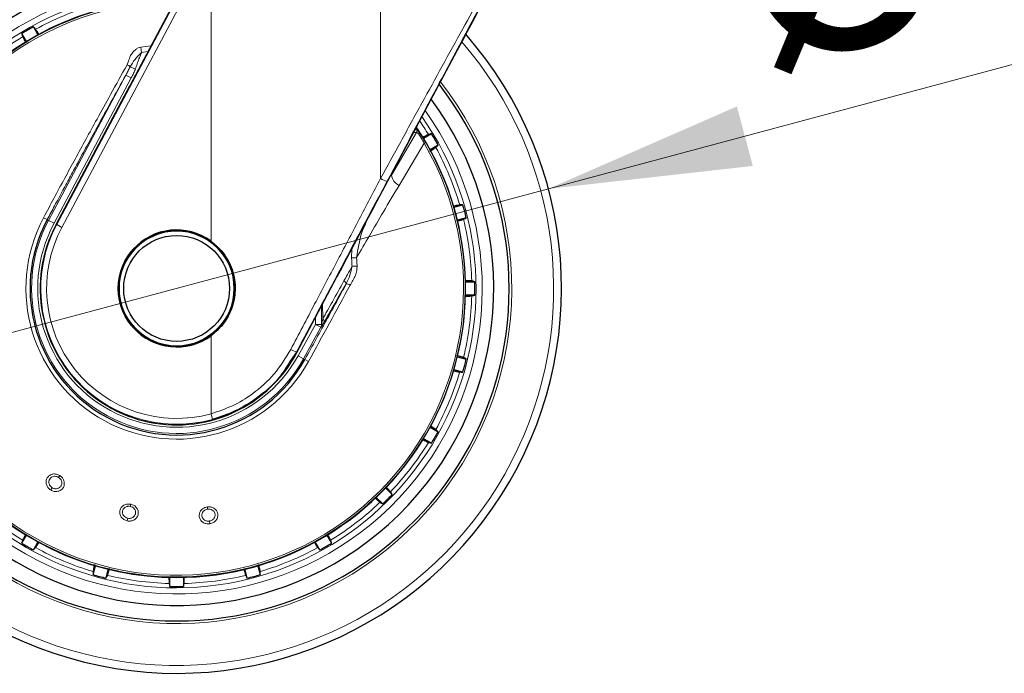
# Model space of a CAD drawing. Units: millimetres. Extents: x 0 to 210, y 0 to 297.
# Drawn here: x 117 to 133, y 192 to 202 of the extents above; entities that cross this region are included whole.
import ezdxf

# ---------------------------------------------------------------- set-up
doc = ezdxf.new("R2010")
doc.units = ezdxf.units.MM
doc.linetypes.add('SLD-Durchgehend', pattern=[0])
doc.styles.add('SLDTEXTSTYLE0', font='GOTHIC.TTF', dxfattribs={"width": 0.913})
doc.dimstyles.new('SLDDIMSTYLE1', dxfattribs={"dimtxt": 3.5, "dimasz": 3.302, "dimexe": 0, "dimexo": 0.0625, "dimgap": 0.875, "dimtad": 1, "dimlfac": 10, "dimrnd": 1e-09, "dimzin": 12, "dimdsep": 46, "dimtxsty": 'SLDTEXTSTYLE0', "dimsah": 1, "dimcen": 0, "dimadec": 0, "dimazin": 3, "dimtfac": 1, "dimtmove": 0, "dimatfit": 3, "dimfxl": 1, "dimfrac": 2, "dimtolj": 1, "dimtzin": 12, "dimarcsym": 0})

# ---------------------------------------------------------------- blocks, each defined once
blk = doc.blocks.new('_D_1')
at = {"color": 7, "linetype": 'SLD-Durchgehend', "lineweight": 0}
for p, q in [((125.766, 199.599), (142.012, 203.953)), ((125.766, 199.599), (113.692, 196.364)), ((113.692, 196.364), (107.558, 194.721))]:
    blk.add_line(p, q, dxfattribs=at)
at = {"color": 7, "linetype": 'SLD-Durchgehend', "lineweight": 18}
for points in [[(125.766, 199.599), (129.085, 199.971), (128.826, 200.937)], [(113.692, 196.364), (110.373, 195.993), (110.632, 195.027)]]:
    blk.add_solid(points, dxfattribs=at)
at = {"color": 7, "linetype": 'SLD-Durchgehend', "lineweight": 18, "char_height": 3.5, "attachment_point": 1, "rotation": 15, "style": 'SLDTEXTSTYLE0'}
for s, insert in [('125', (133.357, 206.278)), ('%%c', (128.272, 204.86))]:
    blk.add_mtext(s, dxfattribs=dict(at, insert=insert))

msp = doc.modelspace()

# ---------------------------------------------------------------- linework, layer by layer
at = {"color": 8, "linetype": 'SLD-Durchgehend', "lineweight": 18}
for p, q in [((117.7809, 199.0176), (120.2041, 203.575)), ((117.8647, 198.973), (120.2879, 203.5304)), ((120.2879, 198.7497), (120.2879, 203.5304)), ((123.0407, 199.7663), (123.0407, 202.6233)), ((119.3115, 201.9188), (119.1462, 201.8977)), ((119.1462, 201.8977), (119.1586, 201.814)), ((119.1587, 201.814), (119.2633, 201.8281)), ((118.9725, 201.5783), (119.0591, 201.5445)), ((117.6495, 199.0874), (118.9041, 201.4468)), ((117.7377, 199.0405), (118.9922, 201.4)), ((118.9041, 201.4468), (118.9922, 201.4)), ((123.6232, 200.5152), (123.2185, 199.8212)), ((123.6212, 200.567), (123.6387, 200.5506)), ((123.746, 200.3415), (123.3405, 199.6556)), ((123.7442, 200.3961), (123.7693, 200.3552)), ((123.746, 200.3415), (123.7693, 200.3552)), ((123.1463, 199.7217), (123.0043, 199.4535)), ((117.5681, 199.1307), (117.6276, 199.0991)), ((117.6495, 199.0874), (117.6276, 199.0991)), ((117.6495, 199.0874), (117.7377, 199.0405)), ((117.7809, 199.0176), (117.7722, 199.0222)), ((117.7809, 199.0176), (117.8647, 198.973)), ((122.5691, 198.4761), (122.5713, 198.6217)), ((122.4833, 198.0575), (122.3486, 197.8234)), ((122.0824, 197.6961), (122.0828, 197.3986)), ((122.0999, 197.7291), (122.1005, 197.4839)), ((121.984, 197.3986), (121.984, 197.5104)), ((121.984, 197.3986), (121.7012, 196.8885)), ((122.0713, 197.3502), (121.7886, 196.8401)), ((122.0828, 197.3986), (121.984, 197.3986)), ((122.0713, 197.3502), (121.984, 197.3986)), ((122.1246, 197.4364), (122.107, 197.4068)), ((120.2879, 195.9459), (120.2879, 197.214)), ((121.6758, 196.9466), (121.5744, 196.7992)), ((121.6758, 196.9466), (121.6831, 196.9428)), ((121.7886, 196.8401), (121.7012, 196.8885)), ((121.7886, 196.8401), (121.8103, 196.8281)), ((121.8692, 196.7954), (121.8103, 196.8281)), ((120.3131, 195.8543), (120.2879, 195.9459)), ((117.8306, 194.9439), (117.8115, 194.9133)), ((117.6836, 194.7087), (117.707, 194.7462)), ((118.9841, 194.4779), (118.9766, 194.4426)), ((120.2274, 194.4345), (120.2324, 194.3988)), ((118.9264, 194.2066), (118.9356, 194.2498)), ((120.266, 194.1598), (120.2599, 194.2036))]:
    msp.add_line(p, q, dxfattribs=at)
at = {"color": 7, "linetype": 'SLD-Durchgehend', "lineweight": 25}
for p, q in [((120.1112, 203.4233), (118.9731, 201.2822)), ((117.2891, 201.9902), (117.2143, 202.1197)), ((117.4026, 202.2284), (117.4774, 202.0989)), ((117.7722, 199.0222), (118.9731, 201.2822)), ((123.7372, 200.4216), (123.8667, 200.4964)), ((123.9754, 200.3081), (123.8459, 200.2333)), ((124.2321, 199.301), (124.3765, 199.3397)), ((124.4328, 199.1297), (124.2884, 199.091)), ((121.6831, 196.9428), (122.3323, 198.1677)), ((124.4201, 198.0905), (124.5696, 198.0905)), ((124.5696, 197.8731), (124.4201, 197.8731)), ((124.2884, 196.8726), (124.4328, 196.8339)), ((124.3765, 196.6239), (124.2321, 196.6626)), ((123.8459, 195.7304), (123.9754, 195.6556)), ((123.8667, 195.4673), (123.7372, 195.5421)), ((123.1229, 194.7415), (123.2287, 194.6358)), ((123.0749, 194.482), (122.9692, 194.5878)), ((117.2143, 193.844), (117.2891, 193.9734)), ((122.1686, 193.9734), (122.2434, 193.844)), ((117.4774, 193.8647), (117.4026, 193.7352)), ((122.0551, 193.7352), (121.9803, 193.8647)), ((118.371, 193.3341), (118.4097, 193.4786)), ((121.048, 193.4786), (121.0867, 193.3341)), ((118.6197, 193.4223), (118.581, 193.2779)), ((120.8767, 193.2779), (120.838, 193.4223)), ((119.6202, 193.1411), (119.6202, 193.2906)), ((119.8376, 193.2906), (119.8376, 193.1411))]:
    msp.add_line(p, q, dxfattribs=at)
at = {"color": 7, "linetype": 'SLD-Durchgehend', "lineweight": 25, "flags": 128}
for points in [[(117.2143, 202.1197), (117.2223, 202.092), (117.2285, 202.0703)], [(117.4383, 202.1914), (117.4184, 202.2121), (117.4026, 202.2284)], [(123.8667, 200.4964), (123.839, 200.4884), (123.8174, 200.4821)], [(123.9384, 200.2724), (123.9591, 200.2923), (123.9754, 200.3081)], [(124.3765, 199.3397), (124.3477, 199.3392), (124.3252, 199.3388)], [(124.3879, 199.1049), (124.413, 199.1187), (124.4328, 199.1297)], [(124.5696, 198.0905), (124.5416, 198.0975), (124.5198, 198.1029)], [(124.5198, 197.8608), (124.5476, 197.8677), (124.5696, 197.8731)], [(124.4328, 196.8339), (124.4076, 196.8479), (124.3879, 196.8588)], [(124.3252, 196.6249), (124.3539, 196.6244), (124.3765, 196.6239)], [(123.9754, 195.6556), (123.9547, 195.6756), (123.9384, 195.6912)], [(123.8174, 195.4815), (123.8449, 195.4736), (123.8667, 195.4673)], [(123.2287, 194.6358), (123.2138, 194.6605), (123.2022, 194.6798)], [(123.0309, 194.5085), (123.0555, 194.4937), (123.0749, 194.482)], [(117.2285, 193.8933), (117.2206, 193.8658), (117.2143, 193.844)], [(122.2434, 193.844), (122.2354, 193.8717), (122.2292, 193.8933)], [(117.4026, 193.7352), (117.4226, 193.756), (117.4383, 193.7722)], [(122.0195, 193.7722), (122.0394, 193.7516), (122.0551, 193.7352)], [(118.3719, 193.3855), (118.3714, 193.3568), (118.371, 193.3341)], [(118.581, 193.2779), (118.5949, 193.3031), (118.6058, 193.3228)], [(120.8519, 193.3228), (120.8658, 193.2977), (120.8767, 193.2779)], [(121.0867, 193.3341), (121.0862, 193.363), (121.0858, 193.3855)], [(119.6078, 193.1909), (119.6147, 193.1631), (119.6202, 193.1411)], [(119.8376, 193.1411), (119.8445, 193.1691), (119.8499, 193.1909)]]:
    msp.add_lwpolyline(points, dxfattribs=at)
at = {"color": 8, "linetype": 'SLD-Durchgehend', "lineweight": 18, "flags": 128}
for points in [[(123.5795, 200.5134), (123.6029, 200.5144), (123.6232, 200.5152)], [(123.6003, 200.5663), (123.6008, 200.5663), (123.6212, 200.567)]]:
    msp.add_lwpolyline(points, dxfattribs=at)
at = {"color": 7, "linetype": 'SLD-Durchgehend', "lineweight": 25}
for radius in [0.9479, 0.94, 0.86]:
    msp.add_circle((119.7289, 197.9818), radius, dxfattribs=at)
at = {"color": 8, "linetype": 'SLD-Durchgehend', "lineweight": 18}
msp.add_circle((119.7289, 197.9818), 0.93, dxfattribs=at)
for centre, radius, start, end in [((119.7289, 197.9818), 5.4419, 90, 38.09483), ((119.7289, 197.9818), 4.9618, 90, 35.61745), ((119.7289, 197.9818), 6.122, 128.11789, 40.8751), ((119.7289, 197.9818), 4.8621, 89.12722, 270), ((119.7289, 197.9818), 4.6859, 90.2358, 30.43068), ((119.7289, 197.9818), 4.6589, 90.4143, 30.43068), ((119.7289, 197.9818), 4.7924, 106.44766, 118.55234), ((119.7289, 197.9818), 4.7924, 121.44766, 133.55234), ((118.8892, 201.5201), 0.1016, 34.94814, 69.53297), ((119.7289, 197.9818), 4.8621, 270, 35.03309), ((119.7289, 197.9818), 4.7924, 31.44766, 34.6088), ((123.5357, 200.5376), 0.0501, 331.10054, 359.84231), ((123.5794, 200.5394), 0.0501, 331.10189, 33.48944), ((119.7289, 197.9818), 4.7924, 16.44766, 28.55234), ((123.2057, 200.0099), 0.2943, 235.88163, 258.35468), ((123.4256, 199.8461), 0.2086, 186.85416, 245.92121), ((119.7289, 197.9818), 2.4472, 152, 331), ((119.7289, 197.9818), 2.355, 152, 331), ((119.7289, 197.9818), 4.7924, 1.44766, 13.55234), ((119.7289, 197.9818), 2.2551, 152, 331), ((119.7289, 197.9818), 2.2062, 152, 285.3553), ((119.7289, 197.9818), 2.1113, 152, 285.3553), ((122.7579, 196.2446), 2.2395, 92.73265, 94.83553), ((122.7525, 195.3835), 2.9641, 91.81606, 93.40048), ((122.4146, 198.0418), 0.0705, 12.81233, 63.60637), ((122.4766, 197.9475), 0.1102, 51.3963, 86.47672), ((119.7289, 197.9818), 4.7924, 346.44766, 358.55234), ((122.0705, 197.4388), 0.0542, 357.45831, 56.33992), ((121.9859, 197.3962), 0.097, 331.71703, 1.45602), ((121.8641, 197.4657), 0.5522, 239.23565, 250.05717), ((119.7289, 197.9818), 4.7924, 331.44766, 343.55234), ((119.7289, 197.9818), 4.7924, 316.44766, 328.55234), ((119.7289, 197.9818), 4.7924, 226.44766, 238.55234), ((119.7289, 197.9818), 4.7924, 301.44766, 313.55234), ((119.7289, 197.9818), 4.7924, 241.44766, 253.55234), ((119.7289, 197.9818), 4.7924, 286.44766, 298.55234), ((119.7289, 197.9818), 4.7924, 256.44766, 268.55234), ((119.7289, 197.9818), 4.7924, 271.44766, 283.55234)]:
    msp.add_arc(centre, radius, start, end, dxfattribs=at)
at = {"color": 7, "linetype": 'SLD-Durchgehend', "lineweight": 25}
for centre, radius, start, end in [((119.7289, 197.9818), 5.4, 86.24, 270), ((119.7289, 197.9818), 5.15, 87.49819, 36.65035), ((119.7289, 197.9818), 4.6925, 90.19268, 270), ((119.7289, 197.9818), 6.25, 180, 41.32478), ((119.7289, 197.9818), 4.842, 118.71358, 121.28642), ((119.7289, 197.9818), 5.4, 270, 37.89824), ((119.7289, 197.9818), 4.6925, 270, 33.9745), ((119.7289, 197.9818), 4.842, 28.71358, 31.28642), ((119.7289, 197.9818), 4.842, 13.71358, 16.28642), ((119.7289, 197.9818), 2.3798, 152, 331), ((119.7289, 197.9825), 2.2157, 152.01541, 306.57298), ((119.7289, 197.9818), 0.9498, 53.94208, 306.05792), ((119.7289, 197.9818), 4.842, 358.71358, 1.28642), ((119.7289, 197.9818), 4.842, 343.71358, 346.28642), ((119.7289, 197.9818), 4.842, 328.71358, 331.28642), ((119.7289, 197.9818), 4.842, 313.71358, 316.28642), ((119.7289, 197.9818), 4.842, 238.71358, 241.28642), ((119.7289, 197.9818), 4.842, 298.71358, 301.28642), ((119.7289, 197.9818), 4.842, 253.71358, 256.28642), ((119.7289, 197.9818), 4.842, 283.71358, 286.28642), ((119.7289, 197.9818), 4.842, 268.71358, 271.28642)]:
    msp.add_arc(centre, radius, start, end, dxfattribs=at)
for centre, major_axis, ratio, start_param, end_param in [((123.6864, 200.6322), (2.589, 4.8707), 0.0081916, 1.0158909, 2.1056693), ((119.7217, 197.9824), (2.2134, -0.1697), 0.9999947, 5.4298706, 5.8723256)]:
    msp.add_ellipse(centre, major_axis=major_axis, ratio=ratio, start_param=start_param, end_param=end_param, dxfattribs=at)
at = {"color": 8, "linetype": 'SLD-Durchgehend', "lineweight": 18}
for points, knots in [([(124.9652, 203.2645), (124.8696, 203.0918), (124.6741, 202.7387), (124.3652, 202.179), (124.0424, 201.5932), (123.7061, 200.9811), (123.3722, 200.3725), (123.1496, 199.9655), (123.0407, 199.7663)], [0, 0, 0, 0, 0.1504161, 0.3076862, 0.481398, 0.6516901, 0.8296144, 1, 1, 1, 1]), ([(125.0099, 203.2199), (124.8484, 202.9185), (124.5136, 202.2938), (124.0339, 201.394), (123.5733, 200.5278), (123.2899, 199.9928), (123.1463, 199.7217)], [0, 0, 0, 0, 0.26170564, 0.54240659, 0.76818961, 1, 1, 1, 1]), ([(119.1462, 201.8977), (119.1326, 201.8946), (119.1032, 201.8879), (119.0601, 201.862), (119.0168, 201.8203), (118.9739, 201.7559), (118.951, 201.683), (118.932, 201.634), (118.9249, 201.6155)], [0, 0, 0, 0, 0.1054412, 0.2272345, 0.3797671, 0.5737836, 0.8386668, 1, 1, 1, 1]), ([(118.9725, 201.5783), (118.9973, 201.6201), (119.0472, 201.7044), (119.1213, 201.7773), (119.1586, 201.814)], [0, 0, 0, 0, 0.4959102, 1, 1, 1, 1]), ([(119.0591, 201.5445), (119.0687, 201.5737), (119.0869, 201.6296), (119.1146, 201.7052), (119.1395, 201.7654), (119.1531, 201.7998), (119.1586, 201.814)], [0, 0, 0, 0, 0.32044435, 0.61423965, 0.84031544, 1, 1, 1, 1]), ([(118.9249, 201.6155), (118.835, 201.4538), (118.6731, 201.1625), (118.4491, 200.7565), (118.2576, 200.4076), (118.0827, 200.0872), (117.9092, 199.7673), (117.738, 199.4493), (117.6236, 199.2348), (117.5681, 199.1307)], [0, 0, 0, 0, 0.2016381, 0.3633914, 0.4970864, 0.6243235, 0.7477664, 0.8776659, 1, 1, 1, 1]), ([(118.9041, 201.4468), (118.9168, 201.4704), (118.9403, 201.5139), (118.9624, 201.558), (118.9725, 201.5783)], [0, 0, 0, 0, 0.5403922, 1, 1, 1, 1]), ([(118.9922, 201.4), (119.0054, 201.4254), (119.0297, 201.4727), (119.0499, 201.5218), (119.0591, 201.5445)], [0, 0, 0, 0, 0.5386971, 1, 1, 1, 1]), ([(118.9041, 201.4468), (118.8228, 201.2999), (118.6749, 201.0324), (118.4699, 200.6589), (118.2941, 200.337), (118.1436, 200.0601), (118.0076, 199.8087), (117.8786, 199.5691), (117.752, 199.3327), (117.6671, 199.1733), (117.6276, 199.0991)], [0, 0, 0, 0, 0.1936628, 0.3524212, 0.4837504, 0.6064789, 0.7043978, 0.8011883, 0.907455, 1, 1, 1, 1]), ([(123.6232, 200.5152), (123.6273, 200.5151), (123.6333, 200.515), (123.6509, 200.4968), (123.667, 200.4764), (123.6858, 200.449), (123.7129, 200.4053), (123.7327, 200.3671), (123.746, 200.3415)], [0, 0, 0, 0, 0.2524053, 0.3772805, 0.501299, 0.6249873, 0.7491244, 1, 1, 1, 1]), ([(123.0407, 199.7663), (122.925, 199.5461), (122.6866, 199.0921), (122.3296, 198.4129), (121.959, 197.7081), (121.7111, 197.2372), (121.5817, 196.9912)], [0, 0, 0, 0, 0.2385392, 0.4917663, 0.7344905, 1, 1, 1, 1]), ([(123.3405, 199.6556), (123.256, 199.5121), (123.0964, 199.2411), (122.8662, 198.8491), (122.7202, 198.5995), (122.6511, 198.4815)], [0, 0, 0, 0, 0.3723674, 0.7031185, 1, 1, 1, 1]), ([(122.6511, 198.4815), (122.6723, 198.6204), (122.7071, 198.8493), (122.8059, 199.0581), (122.8448, 199.1401)], [0, 0, 0, 0, 0.6070127, 1, 1, 1, 1]), ([(122.5767, 198.3424), (122.5755, 198.3671), (122.5733, 198.4117), (122.5704, 198.4562), (122.5691, 198.4761)], [0, 0, 0, 0, 0.5541209, 1, 1, 1, 1]), ([(122.6586, 198.3461), (122.6574, 198.3711), (122.6552, 198.4163), (122.6524, 198.4614), (122.6511, 198.4815)], [0, 0, 0, 0, 0.5538665, 1, 1, 1, 1]), ([(122.5767, 198.3424), (122.5516, 198.2968), (122.508, 198.2174), (122.4645, 198.1386), (122.4459, 198.105)], [0, 0, 0, 0, 0.5737617, 1, 1, 1, 1]), ([(122.4833, 198.0575), (122.5042, 198.1036), (122.5455, 198.1948), (122.5664, 198.2936), (122.5767, 198.3424)], [0, 0, 0, 0, 0.5054985, 1, 1, 1, 1]), ([(122.6586, 198.3461), (122.6579, 198.3209), (122.6567, 198.2685), (122.6228, 198.1594), (122.5771, 198.0852), (122.5453, 198.0336)], [0, 0, 0, 0, 0.2203951, 0.4587274, 1, 1, 1, 1]), ([(122.4459, 198.105), (122.3828, 197.9909), (122.2667, 197.781), (122.1526, 197.577), (122.1005, 197.4839)], [0, 0, 0, 0, 0.54333109, 1, 1, 1, 1]), ([(121.8103, 196.8281), (121.8721, 196.9398), (121.9962, 197.164), (122.1667, 197.4751), (122.3294, 197.7734), (122.4297, 197.9586), (122.4833, 198.0575)], [0, 0, 0, 0, 0.2715564, 0.5448651, 0.7568995, 1, 1, 1, 1]), ([(121.8692, 196.7954), (121.9835, 197.0025), (122.2123, 197.4172), (122.4342, 197.8279), (122.5453, 198.0336)], [0, 0, 0, 0, 0.4993176, 1, 1, 1, 1]), ([(122.1005, 197.4839), (122.0971, 197.4666), (122.0923, 197.4418), (122.0868, 197.415), (122.0844, 197.4047), (122.0834, 197.4005), (122.083, 197.3992), (122.0828, 197.3986)], [0, 0, 0, 0, 0.569118, 0.8150498, 0.9172404, 0.9611638, 1, 1, 1, 1]), ([(121.5817, 196.9912), (121.4975, 196.854), (121.3296, 196.58), (120.994, 196.2802), (120.6436, 196.0645), (120.4063, 195.9854), (120.2879, 195.9459)], [0, 0, 0, 0, 0.2817217, 0.5623565, 0.7816345, 1, 1, 1, 1]), ([(117.8306, 194.9439), (117.8128, 194.9526), (117.7773, 194.97), (117.718, 194.97), (117.6649, 194.9495), (117.6254, 194.9094), (117.6063, 194.8561), (117.6108, 194.7996), (117.6363, 194.7459), (117.6675, 194.7214), (117.6836, 194.7087)], [0, 0, 0, 0, 0.1236153, 0.2473573, 0.3722914, 0.4990189, 0.6266165, 0.7524236, 0.8717145, 1, 1, 1, 1]), ([(117.8115, 194.9133), (117.8002, 194.919), (117.7824, 194.928), (117.7551, 194.9315), (117.7267, 194.9297), (117.6942, 194.9169), (117.6666, 194.8889), (117.6551, 194.8579), (117.654, 194.8312), (117.6576, 194.8098), (117.6658, 194.7895), (117.6807, 194.7663), (117.6968, 194.754), (117.707, 194.7462)], [0, 0, 0, 0, 0.1108405, 0.1758629, 0.2470181, 0.3718519, 0.4986736, 0.620603, 0.6854293, 0.7526992, 0.8219805, 0.8863799, 1, 1, 1, 1]), ([(117.6836, 194.7087), (117.7022, 194.6998), (117.7393, 194.6819), (117.801, 194.6836), (117.8547, 194.707), (117.8926, 194.7496), (117.9087, 194.8035), (117.9017, 194.8583), (117.8757, 194.9089), (117.846, 194.9319), (117.8306, 194.9439)], [0, 0, 0, 0, 0.1287774, 0.2574743, 0.3864455, 0.5147862, 0.6415347, 0.7645803, 0.8776705, 1, 1, 1, 1]), ([(117.707, 194.7462), (117.7134, 194.7427), (117.7261, 194.7357), (117.7471, 194.7299), (117.7684, 194.7281), (117.7958, 194.7312), (117.8212, 194.7423), (117.8412, 194.76), (117.8548, 194.779), (117.863, 194.8016), (117.865, 194.8278), (117.8596, 194.8572), (117.8426, 194.8895), (117.8216, 194.9056), (117.8115, 194.9133)], [0, 0, 0, 0, 0.06443453, 0.12885587, 0.19325259, 0.25761327, 0.382597, 0.44806132, 0.51538308, 0.60895954, 0.67943567, 0.76580357, 0.88778448, 1, 1, 1, 1]), ([(118.9841, 194.4779), (118.9646, 194.48), (118.9256, 194.4841), (118.8699, 194.4642), (118.8269, 194.4269), (118.8032, 194.3758), (118.8033, 194.3195), (118.8265, 194.2675), (118.8691, 194.2255), (118.907, 194.213), (118.9264, 194.2066)], [0, 0, 0, 0, 0.1222829, 0.2459934, 0.3709156, 0.4976208, 0.6251814, 0.7501148, 0.8723558, 1, 1, 1, 1]), ([(118.9766, 194.4426), (118.964, 194.4441), (118.9441, 194.4464), (118.9174, 194.4403), (118.895, 194.4306), (118.8753, 194.4151), (118.8595, 194.394), (118.8513, 194.3725), (118.8486, 194.3503), (118.8513, 194.3241), (118.8651, 194.2928), (118.8953, 194.263), (118.9222, 194.2542), (118.9356, 194.2498)], [0, 0, 0, 0, 0.1119655, 0.1761705, 0.2455939, 0.3365534, 0.4088963, 0.4981083, 0.5577344, 0.6263687, 0.7511708, 0.8755482, 1, 1, 1, 1]), ([(118.9264, 194.2066), (118.9469, 194.2046), (118.9879, 194.2004), (119.0454, 194.2231), (119.0878, 194.2635), (119.1088, 194.3165), (119.1055, 194.3727), (119.0803, 194.4217), (119.0385, 194.4604), (119.0027, 194.4719), (118.9841, 194.4779)], [0, 0, 0, 0, 0.1288381, 0.2575007, 0.3864821, 0.5148326, 0.6414789, 0.7645142, 0.8776206, 1, 1, 1, 1]), ([(118.9356, 194.2498), (118.9428, 194.2487), (118.9571, 194.2465), (118.9788, 194.2482), (118.9995, 194.2538), (119.0242, 194.2661), (119.0442, 194.2852), (119.057, 194.3087), (119.0632, 194.3311), (119.0633, 194.3552), (119.0562, 194.3805), (119.041, 194.4063), (119.014, 194.4308), (118.9887, 194.4388), (118.9766, 194.4426)], [0, 0, 0, 0, 0.0644411, 0.1288691, 0.1932724, 0.2576396, 0.3825854, 0.448067, 0.5154305, 0.6085294, 0.679082, 0.7657389, 0.8878737, 1, 1, 1, 1]), ([(120.2274, 194.4345), (120.2082, 194.4297), (120.1698, 194.4202), (120.1243, 194.3819), (120.0969, 194.332), (120.0925, 194.2758), (120.1122, 194.2227), (120.1521, 194.1825), (120.2061, 194.1579), (120.2455, 194.1592), (120.266, 194.1598)], [0, 0, 0, 0, 0.1237666, 0.2476627, 0.3727561, 0.4996415, 0.6274149, 0.7532503, 0.8720373, 1, 1, 1, 1]), ([(120.266, 194.1598), (120.286, 194.1649), (120.3261, 194.1751), (120.3723, 194.2162), (120.3982, 194.2687), (120.3998, 194.3257), (120.3774, 194.3773), (120.3369, 194.4146), (120.2845, 194.4366), (120.2469, 194.4352), (120.2274, 194.4345)], [0, 0, 0, 0, 0.1291466, 0.2579992, 0.3869254, 0.5151788, 0.6418709, 0.7647811, 0.8776702, 1, 1, 1, 1]), ([(120.2324, 194.3988), (120.2202, 194.3959), (120.2008, 194.3913), (120.1776, 194.3764), (120.1569, 194.3567), (120.1403, 194.3259), (120.1372, 194.2867), (120.1484, 194.2556), (120.1648, 194.2344), (120.1813, 194.2204), (120.2007, 194.2101), (120.227, 194.202), (120.2471, 194.203), (120.2599, 194.2036)], [0, 0, 0, 0, 0.1109362, 0.1760502, 0.2473252, 0.3723187, 0.4992985, 0.6211433, 0.6860678, 0.7535296, 0.8229247, 0.8872222, 1, 1, 1, 1]), ([(120.2599, 194.2036), (120.267, 194.205), (120.2813, 194.2078), (120.3011, 194.2169), (120.3186, 194.2292), (120.3376, 194.2493), (120.3499, 194.2741), (120.3538, 194.3005), (120.352, 194.3238), (120.3437, 194.3464), (120.3283, 194.3677), (120.3053, 194.3868), (120.2716, 194.4005), (120.2451, 194.3993), (120.2324, 194.3988)], [0, 0, 0, 0, 0.0645673, 0.1291213, 0.1936507, 0.258144, 0.38299, 0.4484387, 0.5157813, 0.6093545, 0.679758, 0.7660054, 0.8878545, 1, 1, 1, 1])]:
    msp.add_open_spline(points, degree=3, knots=knots, dxfattribs=at)
at = {"color": 7, "linetype": 'SLD-Durchgehend', "lineweight": 25}
for points, knots in [([(117.4992, 202.0938), (117.4949, 202.1011), (117.474, 202.1363), (117.4505, 202.1742), (117.4423, 202.1857), (117.4383, 202.1914)], [0, 0, 0, 0, 0.1152031, 0.5576608, 1, 1, 1, 1]), ([(117.2285, 202.0703), (117.2318, 202.0629), (117.2371, 202.0509), (117.2649, 202.0008), (117.2755, 201.9817)], [0, 0, 0, 0, 0.61957295, 1, 1, 1, 1]), ([(123.6387, 200.5506), (123.6387, 200.5506), (123.6415, 200.5481), (123.6543, 200.5312), (123.6783, 200.4986), (123.7105, 200.4517), (123.7353, 200.4107), (123.7442, 200.3961)], [0, 0, 0, 0, 0.0027068, 0.2106227, 0.4117608, 0.7895713, 1, 1, 1, 1]), ([(123.8174, 200.4821), (123.8098, 200.4788), (123.797, 200.4731), (123.7449, 200.4442), (123.7239, 200.4325)], [0, 0, 0, 0, 0.5980866, 1, 1, 1, 1]), ([(123.8392, 200.2105), (123.8471, 200.2152), (123.8829, 200.2364), (123.9213, 200.2602), (123.9327, 200.2684), (123.9384, 200.2724)], [0, 0, 0, 0, 0.1229141, 0.5615158, 1, 1, 1, 1]), ([(123.0043, 199.4535), (122.7819, 199.0335), (122.3402, 198.1992), (121.8962, 197.3623), (121.6758, 196.9466)], [0, 0, 0, 0, 0.5033756, 1, 1, 1, 1]), ([(124.3252, 199.3388), (124.3166, 199.3374), (124.3013, 199.3349), (124.2388, 199.3193), (124.2113, 199.3124)], [0, 0, 0, 0, 0.5595223, 1, 1, 1, 1]), ([(124.2868, 199.0738), (124.2918, 199.0752), (124.3278, 199.0853), (124.3679, 199.0974), (124.3812, 199.1024), (124.3879, 199.1049)], [0, 0, 0, 0, 0.0749486, 0.5375362, 1, 1, 1, 1]), ([(120.2879, 198.7497), (120.3712, 198.6749), (120.5377, 198.5255), (120.6702, 198.2098), (120.6911, 197.8963), (120.6185, 197.6176), (120.4877, 197.3854), (120.3545, 197.2711), (120.2879, 197.214)], [0, 0, 0, 0, 0.1865573, 0.3730662, 0.5594823, 0.706266, 0.8531299, 1, 1, 1, 1]), ([(124.5198, 198.1029), (124.5114, 198.1038), (124.4974, 198.1053), (124.437, 198.1063), (124.4123, 198.1067)], [0, 0, 0, 0, 0.59188534, 1, 1, 1, 1]), ([(122.3486, 197.8234), (122.3281, 197.7878), (122.2526, 197.6565), (122.1786, 197.5292), (122.1246, 197.4364)], [0, 0, 0, 0, 0.2707584, 1, 1, 1, 1]), ([(124.4025, 197.8567), (124.4118, 197.8568), (124.4535, 197.8573), (124.4988, 197.8588), (124.5128, 197.8601), (124.5198, 197.8608)], [0, 0, 0, 0, 0.1244067, 0.562262, 1, 1, 1, 1]), ([(122.107, 197.4068), (122.1018, 197.398), (122.0916, 197.3805), (122.0812, 197.3641), (122.0744, 197.354), (122.0723, 197.3514), (122.0713, 197.3502)], [0, 0, 0, 0, 0.3300071, 0.6546487, 0.8327694, 1, 1, 1, 1]), ([(124.3879, 196.8588), (124.3798, 196.8619), (124.3653, 196.8673), (124.3036, 196.885), (124.2765, 196.8928)], [0, 0, 0, 0, 0.5611754, 1, 1, 1, 1]), ([(121.5744, 196.7992), (121.5164, 196.7074), (121.3686, 196.4734), (121.0555, 196.2042), (120.6876, 195.978), (120.4378, 195.8955), (120.3131, 195.8543)], [0, 0, 0, 0, 0.2013465, 0.5129767, 0.7568571, 1, 1, 1, 1]), ([(124.2239, 196.6481), (124.2283, 196.6469), (124.2639, 196.6378), (124.3041, 196.6285), (124.3182, 196.6261), (124.3252, 196.6249)], [0, 0, 0, 0, 0.0666512, 0.5333881, 1, 1, 1, 1]), ([(123.9384, 195.6912), (123.9316, 195.6962), (123.92, 195.7046), (123.8676, 195.7361), (123.846, 195.7491)], [0, 0, 0, 0, 0.5862741, 1, 1, 1, 1]), ([(123.7136, 195.5368), (123.7218, 195.5322), (123.7582, 195.5117), (123.7982, 195.4903), (123.811, 195.4844), (123.8174, 195.4815)], [0, 0, 0, 0, 0.1253721, 0.5627446, 1, 1, 1, 1]), ([(123.2022, 194.6798), (123.1967, 194.6865), (123.187, 194.6983), (123.1426, 194.7443), (123.1232, 194.7644)], [0, 0, 0, 0, 0.5632667, 1, 1, 1, 1]), ([(122.9562, 194.5779), (122.959, 194.5751), (122.9847, 194.55), (123.0144, 194.5222), (123.0254, 194.5131), (123.0309, 194.5085)], [0, 0, 0, 0, 0.0575952, 0.5288607, 1, 1, 1, 1]), ([(117.2805, 193.9911), (117.2771, 193.9851), (117.2578, 193.9508), (117.2374, 193.9126), (117.2315, 193.8997), (117.2285, 193.8933)], [0, 0, 0, 0, 0.0969345, 0.5485277, 1, 1, 1, 1]), ([(122.2292, 193.8933), (122.2257, 193.9011), (122.2198, 193.9144), (122.1898, 193.9683), (122.1773, 193.9909)], [0, 0, 0, 0, 0.5812227, 1, 1, 1, 1]), ([(117.4383, 193.7722), (117.4432, 193.779), (117.4515, 193.7905), (117.4827, 193.8424), (117.4954, 193.8636)], [0, 0, 0, 0, 0.5910129, 1, 1, 1, 1]), ([(121.9572, 193.8721), (121.962, 193.864), (121.9833, 193.828), (122.0073, 193.7894), (122.0154, 193.778), (122.0195, 193.7722)], [0, 0, 0, 0, 0.1258141, 0.5629656, 1, 1, 1, 1]), ([(118.398, 193.4982), (118.3958, 193.4898), (118.3856, 193.4499), (118.3754, 193.4063), (118.3731, 193.3924), (118.3719, 193.3855)], [0, 0, 0, 0, 0.11762715, 0.55887266, 1, 1, 1, 1]), ([(121.0858, 193.3855), (121.0844, 193.394), (121.082, 193.409), (121.0666, 193.4708), (121.0599, 193.4975)], [0, 0, 0, 0, 0.56580664, 1, 1, 1, 1]), ([(118.6058, 193.3228), (118.6089, 193.3309), (118.6144, 193.3453), (118.632, 193.407), (118.6398, 193.4341)], [0, 0, 0, 0, 0.5615224, 1, 1, 1, 1]), ([(119.6039, 193.3002), (119.6039, 193.2937), (119.6044, 193.255), (119.6058, 193.2121), (119.6071, 193.198), (119.6078, 193.1909)], [0, 0, 0, 0, 0.0908254, 0.5454736, 1, 1, 1, 1]), ([(120.8222, 193.4188), (120.8232, 193.4155), (120.8327, 193.3814), (120.8444, 193.343), (120.8494, 193.3295), (120.8519, 193.3228)], [0, 0, 0, 0, 0.0502762, 0.5252017, 1, 1, 1, 1]), ([(119.8499, 193.1909), (119.8508, 193.1991), (119.8522, 193.2124), (119.8533, 193.2706), (119.8537, 193.2933)], [0, 0, 0, 0, 0.6111014, 1, 1, 1, 1])]:
    msp.add_open_spline(points, degree=3, knots=knots, dxfattribs=at)

# ---------------------------------------------------------------- dimensions: what is measured, and where the dimension line sits
at = {"color": 7, "linetype": 'SLD-Durchgehend', "lineweight": 18}
dim = msp.add_diameter_dim_2p(p1=(125.7659, 199.5994), p2=(113.6918, 196.3642), dimstyle='SLDDIMSTYLE1', dxfattribs=at)
dim.commit()
dim.dimension.update_dxf_attribs({"geometry": '_D_1', "text_midpoint": (135.9376, 202.325), "dimtype": 163})

doc.saveas('drawing.dxf')
